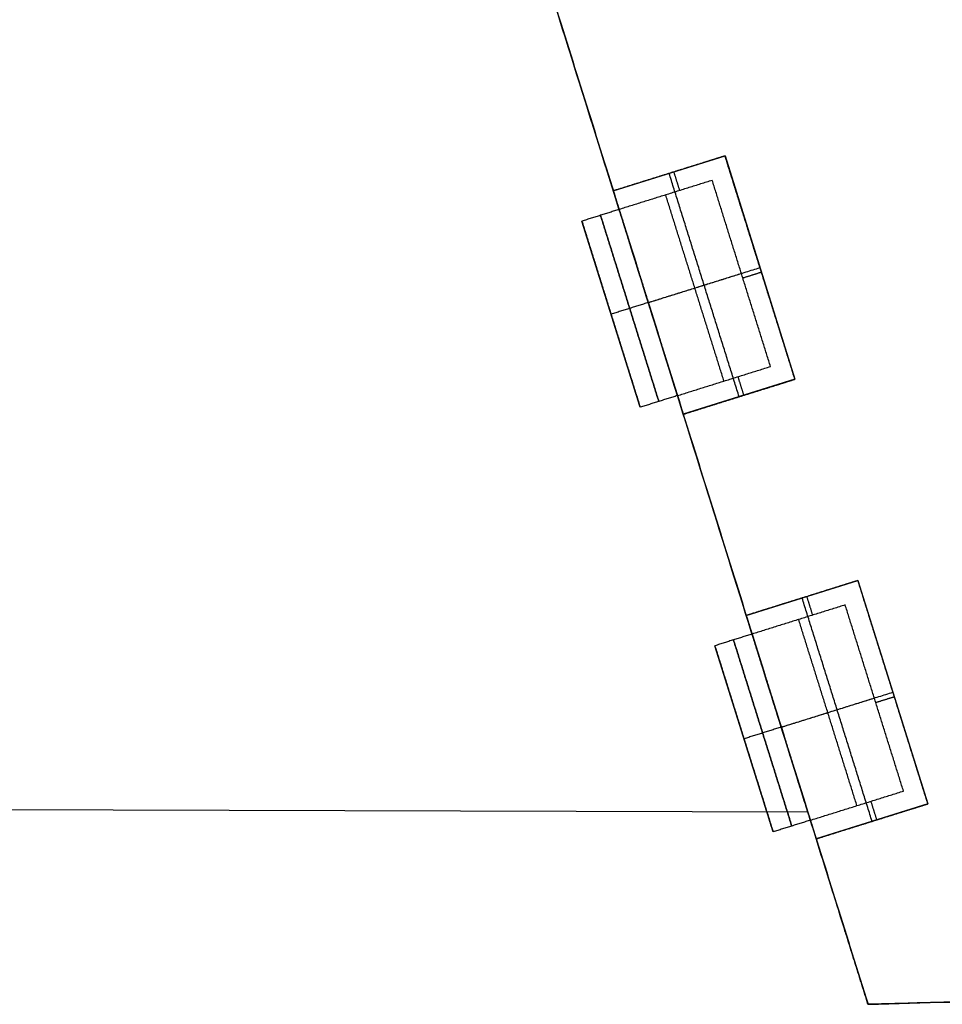
# Model space of a CAD drawing. Units: feet. Extents: x 7623 to 42239, y 25132 to 40904.
# Drawn here: x 9939 to 10506, y 31699 to 32305 of the extents above; entities that cross this region are included whole.
import ezdxf

# ---------------------------------------------------------------- set-up
doc = ezdxf.new("R2010")
doc.units = ezdxf.units.FT
doc.header["$MEASUREMENT"] = 0
doc.layers.add('buildings', color=7, linetype='Continuous', true_color=0x600000)

msp = doc.modelspace()

# ---------------------------------------------------------------- linework, layer by layer
at = {"layer": 'buildings'}
for p, q in [((10307.56, 32188.37, 540), (10199.92, 32532.21, 540)), ((10303.98, 32199.82, 696), (10372.69, 32221.33, 696)), ((10303.98, 32199.82, 564), (10372.69, 32221.33, 564)), ((10303.98, 32199.82, 432), (10372.69, 32221.33, 432)), ((10303.98, 32199.82, 300), (10372.69, 32221.33, 300)), ((10372.69, 32221.33, 696), (10415.71, 32083.91, 696)), ((10372.69, 32221.33, 564), (10415.71, 32083.91, 564)), ((10372.69, 32221.33, 432), (10415.71, 32083.91, 432)), ((10372.69, 32221.33, 300), (10415.71, 32083.91, 300)), ((10303.98, 32199.82, 648), (10303.98, 32199.82, 696)), ((10303.98, 32199.82, 648), (10347, 32062.4, 648)), ((10303.98, 32199.82, 516), (10303.98, 32199.82, 564)), ((10303.98, 32199.82, 516), (10347, 32062.4, 516)), ((10303.98, 32199.82, 384), (10303.98, 32199.82, 432)), ((10303.98, 32199.82, 384), (10347, 32062.4, 384)), ((10303.98, 32199.82, 252), (10303.98, 32199.82, 300)), ((10303.98, 32199.82, 252), (10347, 32062.4, 252)), ((10305.62, 32194.57, 240), (10305.62, 32194.57, 840)), ((10320.51, 32066.68, 720), (10284.66, 32181.2, 720)), ((10320.51, 32066.68, 588), (10284.66, 32181.2, 588)), ((10320.51, 32066.68, 456), (10284.66, 32181.2, 456)), ((10320.51, 32066.68, 324), (10284.66, 32181.2, 324)), ((10302.59, 32123.94, 780), (10302.59, 32123.94, 660)), ((10302.59, 32123.94, 648), (10302.59, 32123.94, 528)), ((10302.59, 32123.94, 516), (10302.59, 32123.94, 396)), ((10302.59, 32123.94, 384), (10302.59, 32123.94, 264)), ((10415.71, 32083.91, 696), (10347, 32062.4, 696)), ((10415.71, 32083.91, 564), (10347, 32062.4, 564)), ((10415.71, 32083.91, 432), (10347, 32062.4, 432)), ((10415.71, 32083.91, 300), (10347, 32062.4, 300)), ((10389.34, 31927.14, 540), (10343.41, 32073.85, 540)), ((10347, 32062.4, 696), (10347, 32062.4, 648)), ((10347, 32062.4, 564), (10347, 32062.4, 516)), ((10347, 32062.4, 432), (10347, 32062.4, 384)), ((10347, 32062.4, 300), (10347, 32062.4, 252)), ((10385.76, 31938.59, 696), (10454.47, 31960.1, 696)), ((10385.76, 31938.59, 564), (10454.47, 31960.1, 564)), ((10385.76, 31938.59, 432), (10454.47, 31960.1, 432)), ((10385.76, 31938.59, 300), (10454.47, 31960.1, 300)), ((10454.47, 31960.1, 696), (10497.49, 31822.67, 696)), ((10454.47, 31960.1, 564), (10497.49, 31822.67, 564)), ((10454.47, 31960.1, 432), (10497.49, 31822.67, 432)), ((10454.47, 31960.1, 300), (10497.49, 31822.67, 300)), ((10385.76, 31938.59, 648), (10385.76, 31938.59, 696)), ((10385.76, 31938.59, 648), (10428.78, 31801.16, 648)), ((10385.76, 31938.59, 516), (10385.76, 31938.59, 564)), ((10385.76, 31938.59, 516), (10428.78, 31801.16, 516)), ((10385.76, 31938.59, 384), (10385.76, 31938.59, 432)), ((10385.76, 31938.59, 384), (10428.78, 31801.16, 384)), ((10385.76, 31938.59, 252), (10385.76, 31938.59, 300)), ((10385.76, 31938.59, 252), (10428.78, 31801.16, 252)), ((10402.29, 31805.45, 720), (10366.44, 31919.96, 720)), ((10402.29, 31805.45, 588), (10366.44, 31919.96, 588)), ((10402.29, 31805.45, 456), (10366.44, 31919.96, 456)), ((10402.29, 31805.45, 324), (10366.44, 31919.96, 324)), ((10384.37, 31862.71, 780), (10384.37, 31862.71, 660)), ((10384.37, 31862.71, 648), (10384.37, 31862.71, 528)), ((10384.37, 31862.71, 516), (10384.37, 31862.71, 396)), ((10384.37, 31862.71, 384), (10384.37, 31862.71, 264)), ((10497.49, 31822.67, 696), (10428.78, 31801.16, 696)), ((10497.49, 31822.67, 564), (10428.78, 31801.16, 564)), ((10497.49, 31822.67, 432), (10428.78, 31801.16, 432)), ((10497.49, 31822.67, 300), (10428.78, 31801.16, 300)), ((10423.62, 31817.65, 840), (9625.08, 31819.82, 840)), ((10460.65, 31699.35, 540), (10425.2, 31812.62, 540)), ((10428.78, 31801.16, 696), (10428.78, 31801.16, 648)), ((10428.78, 31801.16, 564), (10428.78, 31801.16, 516)), ((10428.78, 31801.16, 432), (10428.78, 31801.16, 384)), ((10428.78, 31801.16, 300), (10428.78, 31801.16, 252)), ((10663.95, 31704.9, 528), (10460.65, 31699.35, 528))]:
    msp.add_line(p, q, dxfattribs=at)
for points, knots in [([(10460.65, 31699.35, 840), (10436.31, 31777.11, 840), (10411.97, 31854.87, 840), (10281.28, 32272.33, 840), (10150.59, 32689.79, 840)], [-22, -22, -22, -21, -21, -20, -20, -20]), ([(14894.63, 31820.43, 840), (14843.82, 31819.05, 840), (14793.02, 31817.66, 840), (14202.42, 31801.53, 840), (13611.82, 31785.4, 840), (13021.22, 31769.28, 840), (12430.63, 31753.15, 840), (11840.03, 31737.02, 840), (11249.43, 31720.89, 840), (10855.04, 31710.12, 840), (10460.65, 31699.35, 840)], [-27, -27, -27, -26, -26, -25, -25, -24, -24, -23, -23, -22, -22, -22])]:
    msp.add_open_spline(points, degree=2, knots=knots, dxfattribs=at)
for points in [[(10150.59, 32689.79, 240), (10305.62, 32194.57, 240), (10460.65, 31699.35, 240)], [(10372.69, 32221.33, 672), (10338.33, 32210.57, 672), (10303.98, 32199.82, 672)], [(10372.69, 32221.33, 540), (10338.33, 32210.57, 540), (10303.98, 32199.82, 540)], [(10372.69, 32221.33, 408), (10338.33, 32210.57, 408), (10303.98, 32199.82, 408)], [(10372.69, 32221.33, 276), (10338.33, 32210.57, 276), (10303.98, 32199.82, 276)], [(10361.24, 32217.74, 648), (10332.61, 32208.78, 648), (10303.98, 32199.82, 648)], [(10361.24, 32217.74, 516), (10332.61, 32208.78, 516), (10303.98, 32199.82, 516)], [(10361.24, 32217.74, 384), (10332.61, 32208.78, 384), (10303.98, 32199.82, 384)], [(10361.24, 32217.74, 252), (10332.61, 32208.78, 252), (10303.98, 32199.82, 252)], [(10372.69, 32221.33, 648), (10366.96, 32219.54, 648), (10361.24, 32217.74, 648)], [(10372.69, 32221.33, 516), (10366.96, 32219.54, 516), (10361.24, 32217.74, 516)], [(10372.69, 32221.33, 384), (10366.96, 32219.54, 384), (10361.24, 32217.74, 384)], [(10372.69, 32221.33, 252), (10366.96, 32219.54, 252), (10361.24, 32217.74, 252)], [(10376.27, 32209.88, 648), (10374.48, 32215.6, 648), (10372.69, 32221.33, 648)], [(10372.69, 32221.33, 648), (10372.69, 32221.33, 654), (10372.69, 32221.33, 660)], [(10372.69, 32221.33, 660), (10372.69, 32221.33, 678), (10372.69, 32221.33, 696)], [(10415.71, 32083.91, 672), (10394.2, 32152.62, 672), (10372.69, 32221.33, 672)], [(10376.27, 32209.88, 516), (10374.48, 32215.6, 516), (10372.69, 32221.33, 516)], [(10372.69, 32221.33, 516), (10372.69, 32221.33, 522), (10372.69, 32221.33, 528)], [(10372.69, 32221.33, 528), (10372.69, 32221.33, 546), (10372.69, 32221.33, 564)], [(10415.71, 32083.91, 540), (10394.2, 32152.62, 540), (10372.69, 32221.33, 540)], [(10376.27, 32209.88, 384), (10374.48, 32215.6, 384), (10372.69, 32221.33, 384)], [(10372.69, 32221.33, 384), (10372.69, 32221.33, 390), (10372.69, 32221.33, 396)], [(10372.69, 32221.33, 396), (10372.69, 32221.33, 414), (10372.69, 32221.33, 432)], [(10415.71, 32083.91, 408), (10394.2, 32152.62, 408), (10372.69, 32221.33, 408)], [(10376.27, 32209.88, 252), (10374.48, 32215.6, 252), (10372.69, 32221.33, 252)], [(10372.69, 32221.33, 252), (10372.69, 32221.33, 258), (10372.69, 32221.33, 264)], [(10372.69, 32221.33, 264), (10372.69, 32221.33, 282), (10372.69, 32221.33, 300)], [(10415.71, 32083.91, 276), (10394.2, 32152.62, 276), (10372.69, 32221.33, 276)], [(10338.33, 32210.57, 648), (10338.33, 32210.57, 672), (10338.33, 32210.57, 696)], [(10381.36, 32073.15, 648), (10359.84, 32141.86, 648), (10338.33, 32210.57, 648)], [(10338.33, 32210.57, 516), (10338.33, 32210.57, 540), (10338.33, 32210.57, 564)], [(10381.36, 32073.15, 516), (10359.84, 32141.86, 516), (10338.33, 32210.57, 516)], [(10338.33, 32210.57, 384), (10338.33, 32210.57, 408), (10338.33, 32210.57, 432)], [(10381.36, 32073.15, 384), (10359.84, 32141.86, 384), (10338.33, 32210.57, 384)], [(10338.33, 32210.57, 252), (10338.33, 32210.57, 276), (10338.33, 32210.57, 300)], [(10381.36, 32073.15, 252), (10359.84, 32141.86, 252), (10338.33, 32210.57, 252)], [(10341.15, 32211.45, 696), (10342.94, 32205.73, 696), (10344.73, 32200, 696)], [(10341.15, 32211.45, 564), (10342.94, 32205.73, 564), (10344.73, 32200, 564)], [(10341.15, 32211.45, 432), (10342.94, 32205.73, 432), (10344.73, 32200, 432)], [(10341.15, 32211.45, 300), (10342.94, 32205.73, 300), (10344.73, 32200, 300)], [(10412.13, 32095.36, 648), (10394.2, 32152.62, 648), (10376.27, 32209.88, 648)], [(10412.13, 32095.36, 516), (10394.2, 32152.62, 516), (10376.27, 32209.88, 516)], [(10412.13, 32095.36, 384), (10394.2, 32152.62, 384), (10376.27, 32209.88, 384)], [(10412.13, 32095.36, 252), (10394.2, 32152.62, 252), (10376.27, 32209.88, 252)], [(10364.82, 32206.29, 660), (10336.19, 32197.33, 660), (10307.56, 32188.37, 660)], [(10364.82, 32206.29, 696), (10336.19, 32197.33, 696), (10307.56, 32188.37, 696)], [(10364.82, 32206.29, 678), (10336.19, 32197.33, 678), (10307.56, 32188.37, 678)], [(10364.82, 32206.29, 528), (10336.19, 32197.33, 528), (10307.56, 32188.37, 528)], [(10364.82, 32206.29, 564), (10336.19, 32197.33, 564), (10307.56, 32188.37, 564)], [(10364.82, 32206.29, 546), (10336.19, 32197.33, 546), (10307.56, 32188.37, 546)], [(10364.82, 32206.29, 396), (10336.19, 32197.33, 396), (10307.56, 32188.37, 396)], [(10364.82, 32206.29, 432), (10336.19, 32197.33, 432), (10307.56, 32188.37, 432)], [(10364.82, 32206.29, 414), (10336.19, 32197.33, 414), (10307.56, 32188.37, 414)], [(10364.82, 32206.29, 264), (10336.19, 32197.33, 264), (10307.56, 32188.37, 264)], [(10364.82, 32206.29, 300), (10336.19, 32197.33, 300), (10307.56, 32188.37, 300)], [(10364.82, 32206.29, 282), (10336.19, 32197.33, 282), (10307.56, 32188.37, 282)], [(10400.67, 32091.77, 660), (10382.75, 32149.03, 660), (10364.82, 32206.29, 660)], [(10364.82, 32206.29, 660), (10364.82, 32206.29, 678), (10364.82, 32206.29, 696)], [(10400.67, 32091.77, 696), (10382.75, 32149.03, 696), (10364.82, 32206.29, 696)], [(10400.67, 32091.77, 678), (10382.75, 32149.03, 678), (10364.82, 32206.29, 678)], [(10400.67, 32091.77, 528), (10382.75, 32149.03, 528), (10364.82, 32206.29, 528)], [(10364.82, 32206.29, 528), (10364.82, 32206.29, 546), (10364.82, 32206.29, 564)], [(10400.67, 32091.77, 564), (10382.75, 32149.03, 564), (10364.82, 32206.29, 564)], [(10400.67, 32091.77, 546), (10382.75, 32149.03, 546), (10364.82, 32206.29, 546)], [(10400.67, 32091.77, 396), (10382.75, 32149.03, 396), (10364.82, 32206.29, 396)], [(10364.82, 32206.29, 396), (10364.82, 32206.29, 414), (10364.82, 32206.29, 432)], [(10400.67, 32091.77, 432), (10382.75, 32149.03, 432), (10364.82, 32206.29, 432)], [(10400.67, 32091.77, 414), (10382.75, 32149.03, 414), (10364.82, 32206.29, 414)], [(10400.67, 32091.77, 264), (10382.75, 32149.03, 264), (10364.82, 32206.29, 264)], [(10364.82, 32206.29, 264), (10364.82, 32206.29, 282), (10364.82, 32206.29, 300)], [(10400.67, 32091.77, 300), (10382.75, 32149.03, 300), (10364.82, 32206.29, 300)], [(10400.67, 32091.77, 282), (10382.75, 32149.03, 282), (10364.82, 32206.29, 282)], [(10303.98, 32199.82, 696), (10305.77, 32194.09, 696), (10307.56, 32188.37, 696)], [(10303.98, 32199.82, 672), (10305.77, 32194.09, 672), (10307.56, 32188.37, 672)], [(10303.98, 32199.82, 564), (10305.77, 32194.09, 564), (10307.56, 32188.37, 564)], [(10303.98, 32199.82, 540), (10305.77, 32194.09, 540), (10307.56, 32188.37, 540)], [(10303.98, 32199.82, 432), (10305.77, 32194.09, 432), (10307.56, 32188.37, 432)], [(10303.98, 32199.82, 408), (10305.77, 32194.09, 408), (10307.56, 32188.37, 408)], [(10303.98, 32199.82, 300), (10305.77, 32194.09, 300), (10307.56, 32188.37, 300)], [(10303.98, 32199.82, 276), (10305.77, 32194.09, 276), (10307.56, 32188.37, 276)], [(10336.19, 32197.33, 660), (10336.19, 32197.33, 678), (10336.19, 32197.33, 696)], [(10372.04, 32082.81, 660), (10354.12, 32140.07, 660), (10336.19, 32197.33, 660)], [(10336.19, 32197.33, 528), (10336.19, 32197.33, 546), (10336.19, 32197.33, 564)], [(10372.04, 32082.81, 528), (10354.12, 32140.07, 528), (10336.19, 32197.33, 528)], [(10336.19, 32197.33, 396), (10336.19, 32197.33, 414), (10336.19, 32197.33, 432)], [(10372.04, 32082.81, 396), (10354.12, 32140.07, 396), (10336.19, 32197.33, 396)], [(10336.19, 32197.33, 264), (10336.19, 32197.33, 282), (10336.19, 32197.33, 300)], [(10372.04, 32082.81, 264), (10354.12, 32140.07, 264), (10336.19, 32197.33, 264)], [(10307.56, 32188.37, 780), (10296.11, 32184.78, 780), (10284.66, 32181.2, 780)], [(10307.56, 32188.37, 660), (10296.11, 32184.78, 660), (10284.66, 32181.2, 660)], [(10307.56, 32188.37, 648), (10296.11, 32184.78, 648), (10284.66, 32181.2, 648)], [(10307.56, 32188.37, 528), (10296.11, 32184.78, 528), (10284.66, 32181.2, 528)], [(10307.56, 32188.37, 516), (10296.11, 32184.78, 516), (10284.66, 32181.2, 516)], [(10307.56, 32188.37, 396), (10296.11, 32184.78, 396), (10284.66, 32181.2, 396)], [(10307.56, 32188.37, 384), (10296.11, 32184.78, 384), (10284.66, 32181.2, 384)], [(10307.56, 32188.37, 264), (10296.11, 32184.78, 264), (10284.66, 32181.2, 264)], [(10307.56, 32188.37, 720), (10296.11, 32184.78, 720), (10284.66, 32181.2, 720)], [(10307.56, 32188.37, 588), (10296.11, 32184.78, 588), (10284.66, 32181.2, 588)], [(10307.56, 32188.37, 456), (10296.11, 32184.78, 456), (10284.66, 32181.2, 456)], [(10307.56, 32188.37, 324), (10296.11, 32184.78, 324), (10284.66, 32181.2, 324)], [(10343.41, 32073.85, 780), (10325.49, 32131.11, 780), (10307.56, 32188.37, 780)], [(10307.56, 32188.37, 780), (10307.56, 32188.37, 720), (10307.56, 32188.37, 660)], [(10307.56, 32188.37, 660), (10325.49, 32131.11, 660), (10343.41, 32073.85, 660)], [(10343.41, 32073.85, 648), (10325.49, 32131.11, 648), (10307.56, 32188.37, 648)], [(10307.56, 32188.37, 648), (10307.56, 32188.37, 588), (10307.56, 32188.37, 528)], [(10307.56, 32188.37, 528), (10325.49, 32131.11, 528), (10343.41, 32073.85, 528)], [(10343.41, 32073.85, 516), (10325.49, 32131.11, 516), (10307.56, 32188.37, 516)], [(10307.56, 32188.37, 516), (10307.56, 32188.37, 456), (10307.56, 32188.37, 396)], [(10307.56, 32188.37, 396), (10325.49, 32131.11, 396), (10343.41, 32073.85, 396)], [(10343.41, 32073.85, 384), (10325.49, 32131.11, 384), (10307.56, 32188.37, 384)], [(10307.56, 32188.37, 384), (10307.56, 32188.37, 324), (10307.56, 32188.37, 264)], [(10307.56, 32188.37, 264), (10325.49, 32131.11, 264), (10343.41, 32073.85, 264)], [(10307.56, 32188.37, 660), (10307.56, 32188.37, 678), (10307.56, 32188.37, 696)], [(10307.56, 32188.37, 660), (10325.49, 32131.11, 660), (10343.41, 32073.85, 660)], [(10307.56, 32188.37, 528), (10307.56, 32188.37, 546), (10307.56, 32188.37, 564)], [(10307.56, 32188.37, 528), (10325.49, 32131.11, 528), (10343.41, 32073.85, 528)], [(10307.56, 32188.37, 396), (10307.56, 32188.37, 414), (10307.56, 32188.37, 432)], [(10307.56, 32188.37, 396), (10325.49, 32131.11, 396), (10343.41, 32073.85, 396)], [(10307.56, 32188.37, 264), (10307.56, 32188.37, 282), (10307.56, 32188.37, 300)], [(10307.56, 32188.37, 264), (10325.49, 32131.11, 264), (10343.41, 32073.85, 264)], [(10320.51, 32066.68, 780), (10302.59, 32123.94, 780), (10284.66, 32181.2, 780)], [(10284.66, 32181.2, 780), (10284.66, 32181.2, 720), (10284.66, 32181.2, 660)], [(10284.66, 32181.2, 660), (10302.59, 32123.94, 660), (10320.51, 32066.68, 660)], [(10320.51, 32066.68, 648), (10302.59, 32123.94, 648), (10284.66, 32181.2, 648)], [(10284.66, 32181.2, 648), (10284.66, 32181.2, 588), (10284.66, 32181.2, 528)], [(10284.66, 32181.2, 528), (10302.59, 32123.94, 528), (10320.51, 32066.68, 528)], [(10320.51, 32066.68, 516), (10302.59, 32123.94, 516), (10284.66, 32181.2, 516)], [(10284.66, 32181.2, 516), (10284.66, 32181.2, 456), (10284.66, 32181.2, 396)], [(10284.66, 32181.2, 396), (10302.59, 32123.94, 396), (10320.51, 32066.68, 396)], [(10320.51, 32066.68, 384), (10302.59, 32123.94, 384), (10284.66, 32181.2, 384)], [(10284.66, 32181.2, 384), (10284.66, 32181.2, 324), (10284.66, 32181.2, 264)], [(10284.66, 32181.2, 264), (10302.59, 32123.94, 264), (10320.51, 32066.68, 264)], [(10331.96, 32070.26, 780), (10314.04, 32127.52, 780), (10296.11, 32184.78, 780)], [(10296.11, 32184.78, 780), (10296.11, 32184.78, 720), (10296.11, 32184.78, 660)], [(10296.11, 32184.78, 660), (10314.04, 32127.52, 660), (10331.96, 32070.26, 660)], [(10331.96, 32070.26, 648), (10314.04, 32127.52, 648), (10296.11, 32184.78, 648)], [(10296.11, 32184.78, 648), (10296.11, 32184.78, 588), (10296.11, 32184.78, 528)], [(10296.11, 32184.78, 528), (10314.04, 32127.52, 528), (10331.96, 32070.26, 528)], [(10331.96, 32070.26, 516), (10314.04, 32127.52, 516), (10296.11, 32184.78, 516)], [(10296.11, 32184.78, 516), (10296.11, 32184.78, 456), (10296.11, 32184.78, 396)], [(10296.11, 32184.78, 396), (10314.04, 32127.52, 396), (10331.96, 32070.26, 396)], [(10331.96, 32070.26, 384), (10314.04, 32127.52, 384), (10296.11, 32184.78, 384)], [(10296.11, 32184.78, 384), (10296.11, 32184.78, 324), (10296.11, 32184.78, 264)], [(10296.11, 32184.78, 264), (10314.04, 32127.52, 264), (10331.96, 32070.26, 264)], [(10325.49, 32131.11, 648), (10359.84, 32141.86, 648), (10394.2, 32152.62, 648)], [(10325.49, 32131.11, 516), (10359.84, 32141.86, 516), (10394.2, 32152.62, 516)], [(10325.49, 32131.11, 384), (10359.84, 32141.86, 384), (10394.2, 32152.62, 384)], [(10325.49, 32131.11, 252), (10359.84, 32141.86, 252), (10394.2, 32152.62, 252)], [(10325.49, 32131.11, 660), (10354.12, 32140.07, 660), (10382.75, 32149.03, 660)], [(10325.49, 32131.11, 528), (10354.12, 32140.07, 528), (10382.75, 32149.03, 528)], [(10325.49, 32131.11, 396), (10354.12, 32140.07, 396), (10382.75, 32149.03, 396)], [(10325.49, 32131.11, 264), (10354.12, 32140.07, 264), (10382.75, 32149.03, 264)], [(10382.75, 32149.03, 660), (10382.75, 32149.03, 678), (10382.75, 32149.03, 696)], [(10382.75, 32149.03, 528), (10382.75, 32149.03, 546), (10382.75, 32149.03, 564)], [(10382.75, 32149.03, 396), (10382.75, 32149.03, 414), (10382.75, 32149.03, 432)], [(10382.75, 32149.03, 264), (10382.75, 32149.03, 282), (10382.75, 32149.03, 300)], [(10383.61, 32146.28, 696), (10389.34, 32148.07, 696), (10395.06, 32149.86, 696)], [(10383.61, 32146.28, 564), (10389.34, 32148.07, 564), (10395.06, 32149.86, 564)], [(10383.61, 32146.28, 432), (10389.34, 32148.07, 432), (10395.06, 32149.86, 432)], [(10383.61, 32146.28, 300), (10389.34, 32148.07, 300), (10395.06, 32149.86, 300)], [(10394.2, 32152.62, 648), (10394.2, 32152.62, 672), (10394.2, 32152.62, 696)], [(10394.2, 32152.62, 516), (10394.2, 32152.62, 540), (10394.2, 32152.62, 564)], [(10394.2, 32152.62, 384), (10394.2, 32152.62, 408), (10394.2, 32152.62, 432)], [(10394.2, 32152.62, 252), (10394.2, 32152.62, 276), (10394.2, 32152.62, 300)], [(10325.49, 32131.11, 780), (10314.04, 32127.52, 780), (10302.59, 32123.94, 780)], [(10325.49, 32131.11, 660), (10314.04, 32127.52, 660), (10302.59, 32123.94, 660)], [(10325.49, 32131.11, 648), (10314.04, 32127.52, 648), (10302.59, 32123.94, 648)], [(10325.49, 32131.11, 528), (10314.04, 32127.52, 528), (10302.59, 32123.94, 528)], [(10325.49, 32131.11, 516), (10314.04, 32127.52, 516), (10302.59, 32123.94, 516)], [(10325.49, 32131.11, 396), (10314.04, 32127.52, 396), (10302.59, 32123.94, 396)], [(10325.49, 32131.11, 384), (10314.04, 32127.52, 384), (10302.59, 32123.94, 384)], [(10325.49, 32131.11, 264), (10314.04, 32127.52, 264), (10302.59, 32123.94, 264)], [(10325.49, 32131.11, 660), (10325.49, 32131.11, 654), (10325.49, 32131.11, 648)], [(10325.49, 32131.11, 528), (10325.49, 32131.11, 522), (10325.49, 32131.11, 516)], [(10325.49, 32131.11, 396), (10325.49, 32131.11, 390), (10325.49, 32131.11, 384)], [(10325.49, 32131.11, 264), (10325.49, 32131.11, 258), (10325.49, 32131.11, 252)], [(10415.71, 32083.91, 648), (10413.92, 32089.63, 648), (10412.13, 32095.36, 648)], [(10415.71, 32083.91, 516), (10413.92, 32089.63, 516), (10412.13, 32095.36, 516)], [(10415.71, 32083.91, 384), (10413.92, 32089.63, 384), (10412.13, 32095.36, 384)], [(10415.71, 32083.91, 252), (10413.92, 32089.63, 252), (10412.13, 32095.36, 252)], [(10343.41, 32073.85, 660), (10372.04, 32082.81, 660), (10400.67, 32091.77, 660)], [(10343.41, 32073.85, 696), (10372.04, 32082.81, 696), (10400.67, 32091.77, 696)], [(10343.41, 32073.85, 678), (10372.04, 32082.81, 678), (10400.67, 32091.77, 678)], [(10343.41, 32073.85, 528), (10372.04, 32082.81, 528), (10400.67, 32091.77, 528)], [(10343.41, 32073.85, 564), (10372.04, 32082.81, 564), (10400.67, 32091.77, 564)], [(10343.41, 32073.85, 546), (10372.04, 32082.81, 546), (10400.67, 32091.77, 546)], [(10343.41, 32073.85, 396), (10372.04, 32082.81, 396), (10400.67, 32091.77, 396)], [(10343.41, 32073.85, 432), (10372.04, 32082.81, 432), (10400.67, 32091.77, 432)], [(10343.41, 32073.85, 414), (10372.04, 32082.81, 414), (10400.67, 32091.77, 414)], [(10343.41, 32073.85, 264), (10372.04, 32082.81, 264), (10400.67, 32091.77, 264)], [(10343.41, 32073.85, 300), (10372.04, 32082.81, 300), (10400.67, 32091.77, 300)], [(10343.41, 32073.85, 282), (10372.04, 32082.81, 282), (10400.67, 32091.77, 282)], [(10400.67, 32091.77, 660), (10400.67, 32091.77, 678), (10400.67, 32091.77, 696)], [(10400.67, 32091.77, 528), (10400.67, 32091.77, 546), (10400.67, 32091.77, 564)], [(10400.67, 32091.77, 396), (10400.67, 32091.77, 414), (10400.67, 32091.77, 432)], [(10400.67, 32091.77, 264), (10400.67, 32091.77, 282), (10400.67, 32091.77, 300)], [(10347, 32062.4, 672), (10381.36, 32073.15, 672), (10415.71, 32083.91, 672)], [(10347, 32062.4, 540), (10381.36, 32073.15, 540), (10415.71, 32083.91, 540)], [(10347, 32062.4, 408), (10381.36, 32073.15, 408), (10415.71, 32083.91, 408)], [(10347, 32062.4, 276), (10381.36, 32073.15, 276), (10415.71, 32083.91, 276)], [(10372.04, 32082.81, 660), (10372.04, 32082.81, 678), (10372.04, 32082.81, 696)], [(10372.04, 32082.81, 528), (10372.04, 32082.81, 546), (10372.04, 32082.81, 564)], [(10372.04, 32082.81, 396), (10372.04, 32082.81, 414), (10372.04, 32082.81, 432)], [(10372.04, 32082.81, 264), (10372.04, 32082.81, 282), (10372.04, 32082.81, 300)], [(10380.58, 32085.48, 696), (10382.38, 32079.76, 696), (10384.17, 32074.03, 696)], [(10380.58, 32085.48, 564), (10382.38, 32079.76, 564), (10384.17, 32074.03, 564)], [(10380.58, 32085.48, 432), (10382.38, 32079.76, 432), (10384.17, 32074.03, 432)], [(10380.58, 32085.48, 300), (10382.38, 32079.76, 300), (10384.17, 32074.03, 300)], [(10404.26, 32080.32, 648), (10409.99, 32082.11, 648), (10415.71, 32083.91, 648)], [(10404.26, 32080.32, 516), (10409.99, 32082.11, 516), (10415.71, 32083.91, 516)], [(10404.26, 32080.32, 384), (10409.99, 32082.11, 384), (10415.71, 32083.91, 384)], [(10404.26, 32080.32, 252), (10409.99, 32082.11, 252), (10415.71, 32083.91, 252)], [(10415.71, 32083.91, 648), (10415.71, 32083.91, 654), (10415.71, 32083.91, 660)], [(10415.71, 32083.91, 660), (10415.71, 32083.91, 678), (10415.71, 32083.91, 696)], [(10415.71, 32083.91, 516), (10415.71, 32083.91, 522), (10415.71, 32083.91, 528)], [(10415.71, 32083.91, 528), (10415.71, 32083.91, 546), (10415.71, 32083.91, 564)], [(10415.71, 32083.91, 384), (10415.71, 32083.91, 390), (10415.71, 32083.91, 396)], [(10415.71, 32083.91, 396), (10415.71, 32083.91, 414), (10415.71, 32083.91, 432)], [(10415.71, 32083.91, 252), (10415.71, 32083.91, 258), (10415.71, 32083.91, 264)], [(10415.71, 32083.91, 264), (10415.71, 32083.91, 282), (10415.71, 32083.91, 300)], [(10347, 32062.4, 648), (10375.63, 32071.36, 648), (10404.26, 32080.32, 648)], [(10347, 32062.4, 516), (10375.63, 32071.36, 516), (10404.26, 32080.32, 516)], [(10347, 32062.4, 384), (10375.63, 32071.36, 384), (10404.26, 32080.32, 384)], [(10347, 32062.4, 252), (10375.63, 32071.36, 252), (10404.26, 32080.32, 252)], [(10343.41, 32073.85, 780), (10331.96, 32070.26, 780), (10320.51, 32066.68, 780)], [(10343.41, 32073.85, 660), (10331.96, 32070.26, 660), (10320.51, 32066.68, 660)], [(10343.41, 32073.85, 648), (10331.96, 32070.26, 648), (10320.51, 32066.68, 648)], [(10343.41, 32073.85, 528), (10331.96, 32070.26, 528), (10320.51, 32066.68, 528)], [(10343.41, 32073.85, 516), (10331.96, 32070.26, 516), (10320.51, 32066.68, 516)], [(10343.41, 32073.85, 396), (10331.96, 32070.26, 396), (10320.51, 32066.68, 396)], [(10343.41, 32073.85, 384), (10331.96, 32070.26, 384), (10320.51, 32066.68, 384)], [(10343.41, 32073.85, 264), (10331.96, 32070.26, 264), (10320.51, 32066.68, 264)], [(10343.41, 32073.85, 720), (10331.96, 32070.26, 720), (10320.51, 32066.68, 720)], [(10343.41, 32073.85, 588), (10331.96, 32070.26, 588), (10320.51, 32066.68, 588)], [(10343.41, 32073.85, 456), (10331.96, 32070.26, 456), (10320.51, 32066.68, 456)], [(10343.41, 32073.85, 324), (10331.96, 32070.26, 324), (10320.51, 32066.68, 324)], [(10331.96, 32070.26, 660), (10331.96, 32070.26, 720), (10331.96, 32070.26, 780)], [(10331.96, 32070.26, 528), (10331.96, 32070.26, 588), (10331.96, 32070.26, 648)], [(10331.96, 32070.26, 396), (10331.96, 32070.26, 456), (10331.96, 32070.26, 516)], [(10331.96, 32070.26, 264), (10331.96, 32070.26, 324), (10331.96, 32070.26, 384)], [(10343.41, 32073.85, 660), (10343.41, 32073.85, 720), (10343.41, 32073.85, 780)], [(10343.41, 32073.85, 528), (10343.41, 32073.85, 588), (10343.41, 32073.85, 648)], [(10343.41, 32073.85, 396), (10343.41, 32073.85, 456), (10343.41, 32073.85, 516)], [(10343.41, 32073.85, 264), (10343.41, 32073.85, 324), (10343.41, 32073.85, 384)], [(10343.41, 32073.85, 660), (10343.41, 32073.85, 678), (10343.41, 32073.85, 696)], [(10343.41, 32073.85, 696), (10345.21, 32068.12, 696), (10347, 32062.4, 696)], [(10343.41, 32073.85, 672), (10345.21, 32068.12, 672), (10347, 32062.4, 672)], [(10343.41, 32073.85, 528), (10343.41, 32073.85, 546), (10343.41, 32073.85, 564)], [(10343.41, 32073.85, 564), (10345.21, 32068.12, 564), (10347, 32062.4, 564)], [(10343.41, 32073.85, 540), (10345.21, 32068.12, 540), (10347, 32062.4, 540)], [(10343.41, 32073.85, 396), (10343.41, 32073.85, 414), (10343.41, 32073.85, 432)], [(10343.41, 32073.85, 432), (10345.21, 32068.12, 432), (10347, 32062.4, 432)], [(10343.41, 32073.85, 408), (10345.21, 32068.12, 408), (10347, 32062.4, 408)], [(10343.41, 32073.85, 264), (10343.41, 32073.85, 282), (10343.41, 32073.85, 300)], [(10343.41, 32073.85, 300), (10345.21, 32068.12, 300), (10347, 32062.4, 300)], [(10343.41, 32073.85, 276), (10345.21, 32068.12, 276), (10347, 32062.4, 276)], [(10381.36, 32073.15, 648), (10381.36, 32073.15, 672), (10381.36, 32073.15, 696)], [(10381.36, 32073.15, 516), (10381.36, 32073.15, 540), (10381.36, 32073.15, 564)], [(10381.36, 32073.15, 384), (10381.36, 32073.15, 408), (10381.36, 32073.15, 432)], [(10381.36, 32073.15, 252), (10381.36, 32073.15, 276), (10381.36, 32073.15, 300)], [(10320.51, 32066.68, 660), (10320.51, 32066.68, 720), (10320.51, 32066.68, 780)], [(10320.51, 32066.68, 528), (10320.51, 32066.68, 588), (10320.51, 32066.68, 648)], [(10320.51, 32066.68, 396), (10320.51, 32066.68, 456), (10320.51, 32066.68, 516)], [(10320.51, 32066.68, 264), (10320.51, 32066.68, 324), (10320.51, 32066.68, 384)], [(10454.47, 31960.1, 672), (10420.12, 31949.34, 672), (10385.76, 31938.59, 672)], [(10454.47, 31960.1, 540), (10420.12, 31949.34, 540), (10385.76, 31938.59, 540)], [(10454.47, 31960.1, 408), (10420.12, 31949.34, 408), (10385.76, 31938.59, 408)], [(10454.47, 31960.1, 276), (10420.12, 31949.34, 276), (10385.76, 31938.59, 276)], [(10443.02, 31956.51, 648), (10414.39, 31947.55, 648), (10385.76, 31938.59, 648)], [(10443.02, 31956.51, 516), (10414.39, 31947.55, 516), (10385.76, 31938.59, 516)], [(10443.02, 31956.51, 384), (10414.39, 31947.55, 384), (10385.76, 31938.59, 384)], [(10443.02, 31956.51, 252), (10414.39, 31947.55, 252), (10385.76, 31938.59, 252)], [(10454.47, 31960.1, 648), (10448.75, 31958.31, 648), (10443.02, 31956.51, 648)], [(10454.47, 31960.1, 516), (10448.75, 31958.31, 516), (10443.02, 31956.51, 516)], [(10454.47, 31960.1, 384), (10448.75, 31958.31, 384), (10443.02, 31956.51, 384)], [(10454.47, 31960.1, 252), (10448.75, 31958.31, 252), (10443.02, 31956.51, 252)], [(10458.06, 31948.65, 648), (10456.26, 31954.37, 648), (10454.47, 31960.1, 648)], [(10454.47, 31960.1, 648), (10454.47, 31960.1, 654), (10454.47, 31960.1, 660)], [(10454.47, 31960.1, 660), (10454.47, 31960.1, 678), (10454.47, 31960.1, 696)], [(10497.49, 31822.67, 672), (10475.98, 31891.39, 672), (10454.47, 31960.1, 672)], [(10458.06, 31948.65, 516), (10456.26, 31954.37, 516), (10454.47, 31960.1, 516)], [(10454.47, 31960.1, 516), (10454.47, 31960.1, 522), (10454.47, 31960.1, 528)], [(10454.47, 31960.1, 528), (10454.47, 31960.1, 546), (10454.47, 31960.1, 564)], [(10497.49, 31822.67, 540), (10475.98, 31891.39, 540), (10454.47, 31960.1, 540)], [(10458.06, 31948.65, 384), (10456.26, 31954.37, 384), (10454.47, 31960.1, 384)], [(10454.47, 31960.1, 384), (10454.47, 31960.1, 390), (10454.47, 31960.1, 396)], [(10454.47, 31960.1, 396), (10454.47, 31960.1, 414), (10454.47, 31960.1, 432)], [(10497.49, 31822.67, 408), (10475.98, 31891.39, 408), (10454.47, 31960.1, 408)], [(10458.06, 31948.65, 252), (10456.26, 31954.37, 252), (10454.47, 31960.1, 252)], [(10454.47, 31960.1, 252), (10454.47, 31960.1, 258), (10454.47, 31960.1, 264)], [(10454.47, 31960.1, 264), (10454.47, 31960.1, 282), (10454.47, 31960.1, 300)], [(10497.49, 31822.67, 276), (10475.98, 31891.39, 276), (10454.47, 31960.1, 276)], [(10420.12, 31949.34, 648), (10420.12, 31949.34, 672), (10420.12, 31949.34, 696)], [(10463.14, 31811.92, 648), (10441.63, 31880.63, 648), (10420.12, 31949.34, 648)], [(10420.12, 31949.34, 516), (10420.12, 31949.34, 540), (10420.12, 31949.34, 564)], [(10463.14, 31811.92, 516), (10441.63, 31880.63, 516), (10420.12, 31949.34, 516)], [(10420.12, 31949.34, 384), (10420.12, 31949.34, 408), (10420.12, 31949.34, 432)], [(10463.14, 31811.92, 384), (10441.63, 31880.63, 384), (10420.12, 31949.34, 384)], [(10420.12, 31949.34, 252), (10420.12, 31949.34, 276), (10420.12, 31949.34, 300)], [(10463.14, 31811.92, 252), (10441.63, 31880.63, 252), (10420.12, 31949.34, 252)], [(10422.93, 31950.22, 696), (10424.72, 31944.5, 696), (10426.51, 31938.77, 696)], [(10422.93, 31950.22, 564), (10424.72, 31944.5, 564), (10426.51, 31938.77, 564)], [(10422.93, 31950.22, 432), (10424.72, 31944.5, 432), (10426.51, 31938.77, 432)], [(10422.93, 31950.22, 300), (10424.72, 31944.5, 300), (10426.51, 31938.77, 300)], [(10446.6, 31945.06, 660), (10417.97, 31936.1, 660), (10389.34, 31927.14, 660)], [(10446.6, 31945.06, 696), (10417.97, 31936.1, 696), (10389.34, 31927.14, 696)], [(10446.6, 31945.06, 678), (10417.97, 31936.1, 678), (10389.34, 31927.14, 678)], [(10446.6, 31945.06, 528), (10417.97, 31936.1, 528), (10389.34, 31927.14, 528)], [(10446.6, 31945.06, 564), (10417.97, 31936.1, 564), (10389.34, 31927.14, 564)], [(10446.6, 31945.06, 546), (10417.97, 31936.1, 546), (10389.34, 31927.14, 546)], [(10446.6, 31945.06, 396), (10417.97, 31936.1, 396), (10389.34, 31927.14, 396)], [(10446.6, 31945.06, 432), (10417.97, 31936.1, 432), (10389.34, 31927.14, 432)], [(10446.6, 31945.06, 414), (10417.97, 31936.1, 414), (10389.34, 31927.14, 414)], [(10446.6, 31945.06, 264), (10417.97, 31936.1, 264), (10389.34, 31927.14, 264)], [(10446.6, 31945.06, 300), (10417.97, 31936.1, 300), (10389.34, 31927.14, 300)], [(10446.6, 31945.06, 282), (10417.97, 31936.1, 282), (10389.34, 31927.14, 282)], [(10482.46, 31830.54, 660), (10464.53, 31887.8, 660), (10446.6, 31945.06, 660)], [(10446.6, 31945.06, 660), (10446.6, 31945.06, 678), (10446.6, 31945.06, 696)], [(10482.46, 31830.54, 696), (10464.53, 31887.8, 696), (10446.6, 31945.06, 696)], [(10482.46, 31830.54, 678), (10464.53, 31887.8, 678), (10446.6, 31945.06, 678)], [(10482.46, 31830.54, 528), (10464.53, 31887.8, 528), (10446.6, 31945.06, 528)], [(10446.6, 31945.06, 528), (10446.6, 31945.06, 546), (10446.6, 31945.06, 564)], [(10482.46, 31830.54, 564), (10464.53, 31887.8, 564), (10446.6, 31945.06, 564)], [(10482.46, 31830.54, 546), (10464.53, 31887.8, 546), (10446.6, 31945.06, 546)], [(10482.46, 31830.54, 396), (10464.53, 31887.8, 396), (10446.6, 31945.06, 396)], [(10446.6, 31945.06, 396), (10446.6, 31945.06, 414), (10446.6, 31945.06, 432)], [(10482.46, 31830.54, 432), (10464.53, 31887.8, 432), (10446.6, 31945.06, 432)], [(10482.46, 31830.54, 414), (10464.53, 31887.8, 414), (10446.6, 31945.06, 414)], [(10482.46, 31830.54, 264), (10464.53, 31887.8, 264), (10446.6, 31945.06, 264)], [(10446.6, 31945.06, 264), (10446.6, 31945.06, 282), (10446.6, 31945.06, 300)], [(10482.46, 31830.54, 300), (10464.53, 31887.8, 300), (10446.6, 31945.06, 300)], [(10482.46, 31830.54, 282), (10464.53, 31887.8, 282), (10446.6, 31945.06, 282)], [(10493.91, 31834.13, 648), (10475.98, 31891.39, 648), (10458.06, 31948.65, 648)], [(10493.91, 31834.13, 516), (10475.98, 31891.39, 516), (10458.06, 31948.65, 516)], [(10493.91, 31834.13, 384), (10475.98, 31891.39, 384), (10458.06, 31948.65, 384)], [(10493.91, 31834.13, 252), (10475.98, 31891.39, 252), (10458.06, 31948.65, 252)], [(10385.76, 31938.59, 696), (10387.55, 31932.86, 696), (10389.34, 31927.14, 696)], [(10385.76, 31938.59, 672), (10387.55, 31932.86, 672), (10389.34, 31927.14, 672)], [(10385.76, 31938.59, 564), (10387.55, 31932.86, 564), (10389.34, 31927.14, 564)], [(10385.76, 31938.59, 540), (10387.55, 31932.86, 540), (10389.34, 31927.14, 540)], [(10385.76, 31938.59, 432), (10387.55, 31932.86, 432), (10389.34, 31927.14, 432)], [(10385.76, 31938.59, 408), (10387.55, 31932.86, 408), (10389.34, 31927.14, 408)], [(10385.76, 31938.59, 300), (10387.55, 31932.86, 300), (10389.34, 31927.14, 300)], [(10385.76, 31938.59, 276), (10387.55, 31932.86, 276), (10389.34, 31927.14, 276)], [(10417.97, 31936.1, 660), (10417.97, 31936.1, 678), (10417.97, 31936.1, 696)], [(10453.83, 31821.58, 660), (10435.9, 31878.84, 660), (10417.97, 31936.1, 660)], [(10417.97, 31936.1, 528), (10417.97, 31936.1, 546), (10417.97, 31936.1, 564)], [(10453.83, 31821.58, 528), (10435.9, 31878.84, 528), (10417.97, 31936.1, 528)], [(10417.97, 31936.1, 396), (10417.97, 31936.1, 414), (10417.97, 31936.1, 432)], [(10453.83, 31821.58, 396), (10435.9, 31878.84, 396), (10417.97, 31936.1, 396)], [(10417.97, 31936.1, 264), (10417.97, 31936.1, 282), (10417.97, 31936.1, 300)], [(10453.83, 31821.58, 264), (10435.9, 31878.84, 264), (10417.97, 31936.1, 264)], [(10389.34, 31927.14, 780), (10377.89, 31923.55, 780), (10366.44, 31919.96, 780)], [(10389.34, 31927.14, 660), (10377.89, 31923.55, 660), (10366.44, 31919.96, 660)], [(10389.34, 31927.14, 648), (10377.89, 31923.55, 648), (10366.44, 31919.96, 648)], [(10389.34, 31927.14, 528), (10377.89, 31923.55, 528), (10366.44, 31919.96, 528)], [(10389.34, 31927.14, 516), (10377.89, 31923.55, 516), (10366.44, 31919.96, 516)], [(10389.34, 31927.14, 396), (10377.89, 31923.55, 396), (10366.44, 31919.96, 396)], [(10389.34, 31927.14, 384), (10377.89, 31923.55, 384), (10366.44, 31919.96, 384)], [(10389.34, 31927.14, 264), (10377.89, 31923.55, 264), (10366.44, 31919.96, 264)], [(10389.34, 31927.14, 720), (10377.89, 31923.55, 720), (10366.44, 31919.96, 720)], [(10389.34, 31927.14, 588), (10377.89, 31923.55, 588), (10366.44, 31919.96, 588)], [(10389.34, 31927.14, 456), (10377.89, 31923.55, 456), (10366.44, 31919.96, 456)], [(10389.34, 31927.14, 324), (10377.89, 31923.55, 324), (10366.44, 31919.96, 324)], [(10425.2, 31812.62, 780), (10407.27, 31869.88, 780), (10389.34, 31927.14, 780)], [(10389.34, 31927.14, 780), (10389.34, 31927.14, 720), (10389.34, 31927.14, 660)], [(10389.34, 31927.14, 660), (10407.27, 31869.88, 660), (10425.2, 31812.62, 660)], [(10425.2, 31812.62, 648), (10407.27, 31869.88, 648), (10389.34, 31927.14, 648)], [(10389.34, 31927.14, 648), (10389.34, 31927.14, 588), (10389.34, 31927.14, 528)], [(10389.34, 31927.14, 528), (10407.27, 31869.88, 528), (10425.2, 31812.62, 528)], [(10425.2, 31812.62, 516), (10407.27, 31869.88, 516), (10389.34, 31927.14, 516)], [(10389.34, 31927.14, 516), (10389.34, 31927.14, 456), (10389.34, 31927.14, 396)], [(10389.34, 31927.14, 396), (10407.27, 31869.88, 396), (10425.2, 31812.62, 396)], [(10425.2, 31812.62, 384), (10407.27, 31869.88, 384), (10389.34, 31927.14, 384)], [(10389.34, 31927.14, 384), (10389.34, 31927.14, 324), (10389.34, 31927.14, 264)], [(10389.34, 31927.14, 264), (10407.27, 31869.88, 264), (10425.2, 31812.62, 264)], [(10389.34, 31927.14, 660), (10389.34, 31927.14, 678), (10389.34, 31927.14, 696)], [(10389.34, 31927.14, 660), (10407.27, 31869.88, 660), (10425.2, 31812.62, 660)], [(10389.34, 31927.14, 528), (10389.34, 31927.14, 546), (10389.34, 31927.14, 564)], [(10389.34, 31927.14, 528), (10407.27, 31869.88, 528), (10425.2, 31812.62, 528)], [(10389.34, 31927.14, 396), (10389.34, 31927.14, 414), (10389.34, 31927.14, 432)], [(10389.34, 31927.14, 396), (10407.27, 31869.88, 396), (10425.2, 31812.62, 396)], [(10389.34, 31927.14, 264), (10389.34, 31927.14, 282), (10389.34, 31927.14, 300)], [(10389.34, 31927.14, 264), (10407.27, 31869.88, 264), (10425.2, 31812.62, 264)], [(10402.29, 31805.45, 780), (10384.37, 31862.71, 780), (10366.44, 31919.96, 780)], [(10366.44, 31919.96, 780), (10366.44, 31919.96, 720), (10366.44, 31919.96, 660)], [(10366.44, 31919.96, 660), (10384.37, 31862.71, 660), (10402.29, 31805.45, 660)], [(10402.29, 31805.45, 648), (10384.37, 31862.71, 648), (10366.44, 31919.96, 648)], [(10366.44, 31919.96, 648), (10366.44, 31919.96, 588), (10366.44, 31919.96, 528)], [(10366.44, 31919.96, 528), (10384.37, 31862.71, 528), (10402.29, 31805.45, 528)], [(10402.29, 31805.45, 516), (10384.37, 31862.71, 516), (10366.44, 31919.96, 516)], [(10366.44, 31919.96, 516), (10366.44, 31919.96, 456), (10366.44, 31919.96, 396)], [(10366.44, 31919.96, 396), (10384.37, 31862.71, 396), (10402.29, 31805.45, 396)], [(10402.29, 31805.45, 384), (10384.37, 31862.71, 384), (10366.44, 31919.96, 384)], [(10366.44, 31919.96, 384), (10366.44, 31919.96, 324), (10366.44, 31919.96, 264)], [(10366.44, 31919.96, 264), (10384.37, 31862.71, 264), (10402.29, 31805.45, 264)], [(10413.74, 31809.03, 780), (10395.82, 31866.29, 780), (10377.89, 31923.55, 780)], [(10377.89, 31923.55, 780), (10377.89, 31923.55, 720), (10377.89, 31923.55, 660)], [(10377.89, 31923.55, 660), (10395.82, 31866.29, 660), (10413.74, 31809.03, 660)], [(10413.74, 31809.03, 648), (10395.82, 31866.29, 648), (10377.89, 31923.55, 648)], [(10377.89, 31923.55, 648), (10377.89, 31923.55, 588), (10377.89, 31923.55, 528)], [(10377.89, 31923.55, 528), (10395.82, 31866.29, 528), (10413.74, 31809.03, 528)], [(10413.74, 31809.03, 516), (10395.82, 31866.29, 516), (10377.89, 31923.55, 516)], [(10377.89, 31923.55, 516), (10377.89, 31923.55, 456), (10377.89, 31923.55, 396)], [(10377.89, 31923.55, 396), (10395.82, 31866.29, 396), (10413.74, 31809.03, 396)], [(10413.74, 31809.03, 384), (10395.82, 31866.29, 384), (10377.89, 31923.55, 384)], [(10377.89, 31923.55, 384), (10377.89, 31923.55, 324), (10377.89, 31923.55, 264)], [(10377.89, 31923.55, 264), (10395.82, 31866.29, 264), (10413.74, 31809.03, 264)], [(10407.27, 31869.88, 648), (10441.63, 31880.63, 648), (10475.98, 31891.39, 648)], [(10407.27, 31869.88, 516), (10441.63, 31880.63, 516), (10475.98, 31891.39, 516)], [(10407.27, 31869.88, 384), (10441.63, 31880.63, 384), (10475.98, 31891.39, 384)], [(10407.27, 31869.88, 252), (10441.63, 31880.63, 252), (10475.98, 31891.39, 252)], [(10465.39, 31885.05, 696), (10471.12, 31886.84, 696), (10476.84, 31888.63, 696)], [(10465.39, 31885.05, 564), (10471.12, 31886.84, 564), (10476.84, 31888.63, 564)], [(10465.39, 31885.05, 432), (10471.12, 31886.84, 432), (10476.84, 31888.63, 432)], [(10465.39, 31885.05, 300), (10471.12, 31886.84, 300), (10476.84, 31888.63, 300)], [(10475.98, 31891.39, 648), (10475.98, 31891.39, 672), (10475.98, 31891.39, 696)], [(10475.98, 31891.39, 516), (10475.98, 31891.39, 540), (10475.98, 31891.39, 564)], [(10475.98, 31891.39, 384), (10475.98, 31891.39, 408), (10475.98, 31891.39, 432)], [(10475.98, 31891.39, 252), (10475.98, 31891.39, 276), (10475.98, 31891.39, 300)], [(10407.27, 31869.88, 660), (10435.9, 31878.84, 660), (10464.53, 31887.8, 660)], [(10407.27, 31869.88, 528), (10435.9, 31878.84, 528), (10464.53, 31887.8, 528)], [(10407.27, 31869.88, 396), (10435.9, 31878.84, 396), (10464.53, 31887.8, 396)], [(10407.27, 31869.88, 264), (10435.9, 31878.84, 264), (10464.53, 31887.8, 264)], [(10464.53, 31887.8, 660), (10464.53, 31887.8, 678), (10464.53, 31887.8, 696)], [(10464.53, 31887.8, 528), (10464.53, 31887.8, 546), (10464.53, 31887.8, 564)], [(10464.53, 31887.8, 396), (10464.53, 31887.8, 414), (10464.53, 31887.8, 432)], [(10464.53, 31887.8, 264), (10464.53, 31887.8, 282), (10464.53, 31887.8, 300)], [(10407.27, 31869.88, 780), (10395.82, 31866.29, 780), (10384.37, 31862.71, 780)], [(10407.27, 31869.88, 660), (10395.82, 31866.29, 660), (10384.37, 31862.71, 660)], [(10407.27, 31869.88, 648), (10395.82, 31866.29, 648), (10384.37, 31862.71, 648)], [(10407.27, 31869.88, 528), (10395.82, 31866.29, 528), (10384.37, 31862.71, 528)], [(10407.27, 31869.88, 516), (10395.82, 31866.29, 516), (10384.37, 31862.71, 516)], [(10407.27, 31869.88, 396), (10395.82, 31866.29, 396), (10384.37, 31862.71, 396)], [(10407.27, 31869.88, 384), (10395.82, 31866.29, 384), (10384.37, 31862.71, 384)], [(10407.27, 31869.88, 264), (10395.82, 31866.29, 264), (10384.37, 31862.71, 264)], [(10407.27, 31869.88, 660), (10407.27, 31869.88, 654), (10407.27, 31869.88, 648)], [(10407.27, 31869.88, 528), (10407.27, 31869.88, 522), (10407.27, 31869.88, 516)], [(10407.27, 31869.88, 396), (10407.27, 31869.88, 390), (10407.27, 31869.88, 384)], [(10407.27, 31869.88, 264), (10407.27, 31869.88, 258), (10407.27, 31869.88, 252)], [(10497.49, 31822.67, 648), (10495.7, 31828.4, 648), (10493.91, 31834.13, 648)], [(10497.49, 31822.67, 516), (10495.7, 31828.4, 516), (10493.91, 31834.13, 516)], [(10497.49, 31822.67, 384), (10495.7, 31828.4, 384), (10493.91, 31834.13, 384)], [(10497.49, 31822.67, 252), (10495.7, 31828.4, 252), (10493.91, 31834.13, 252)], [(10425.2, 31812.62, 660), (10453.83, 31821.58, 660), (10482.46, 31830.54, 660)], [(10425.2, 31812.62, 696), (10453.83, 31821.58, 696), (10482.46, 31830.54, 696)], [(10425.2, 31812.62, 678), (10453.83, 31821.58, 678), (10482.46, 31830.54, 678)], [(10425.2, 31812.62, 528), (10453.83, 31821.58, 528), (10482.46, 31830.54, 528)], [(10425.2, 31812.62, 564), (10453.83, 31821.58, 564), (10482.46, 31830.54, 564)], [(10425.2, 31812.62, 546), (10453.83, 31821.58, 546), (10482.46, 31830.54, 546)], [(10425.2, 31812.62, 396), (10453.83, 31821.58, 396), (10482.46, 31830.54, 396)], [(10425.2, 31812.62, 432), (10453.83, 31821.58, 432), (10482.46, 31830.54, 432)], [(10425.2, 31812.62, 414), (10453.83, 31821.58, 414), (10482.46, 31830.54, 414)], [(10425.2, 31812.62, 264), (10453.83, 31821.58, 264), (10482.46, 31830.54, 264)], [(10425.2, 31812.62, 300), (10453.83, 31821.58, 300), (10482.46, 31830.54, 300)], [(10425.2, 31812.62, 282), (10453.83, 31821.58, 282), (10482.46, 31830.54, 282)], [(10482.46, 31830.54, 660), (10482.46, 31830.54, 678), (10482.46, 31830.54, 696)], [(10482.46, 31830.54, 528), (10482.46, 31830.54, 546), (10482.46, 31830.54, 564)], [(10482.46, 31830.54, 396), (10482.46, 31830.54, 414), (10482.46, 31830.54, 432)], [(10482.46, 31830.54, 264), (10482.46, 31830.54, 282), (10482.46, 31830.54, 300)], [(10428.78, 31801.16, 672), (10463.14, 31811.92, 672), (10497.49, 31822.67, 672)], [(10428.78, 31801.16, 540), (10463.14, 31811.92, 540), (10497.49, 31822.67, 540)], [(10428.78, 31801.16, 408), (10463.14, 31811.92, 408), (10497.49, 31822.67, 408)], [(10428.78, 31801.16, 276), (10463.14, 31811.92, 276), (10497.49, 31822.67, 276)], [(10462.36, 31824.25, 696), (10464.16, 31818.53, 696), (10465.95, 31812.8, 696)], [(10462.36, 31824.25, 564), (10464.16, 31818.53, 564), (10465.95, 31812.8, 564)], [(10462.36, 31824.25, 432), (10464.16, 31818.53, 432), (10465.95, 31812.8, 432)], [(10462.36, 31824.25, 300), (10464.16, 31818.53, 300), (10465.95, 31812.8, 300)], [(10486.04, 31819.09, 648), (10491.77, 31820.88, 648), (10497.49, 31822.67, 648)], [(10486.04, 31819.09, 516), (10491.77, 31820.88, 516), (10497.49, 31822.67, 516)], [(10486.04, 31819.09, 384), (10491.77, 31820.88, 384), (10497.49, 31822.67, 384)], [(10486.04, 31819.09, 252), (10491.77, 31820.88, 252), (10497.49, 31822.67, 252)], [(10497.49, 31822.67, 648), (10497.49, 31822.67, 654), (10497.49, 31822.67, 660)], [(10497.49, 31822.67, 660), (10497.49, 31822.67, 678), (10497.49, 31822.67, 696)], [(10497.49, 31822.67, 516), (10497.49, 31822.67, 522), (10497.49, 31822.67, 528)], [(10497.49, 31822.67, 528), (10497.49, 31822.67, 546), (10497.49, 31822.67, 564)], [(10497.49, 31822.67, 384), (10497.49, 31822.67, 390), (10497.49, 31822.67, 396)], [(10497.49, 31822.67, 396), (10497.49, 31822.67, 414), (10497.49, 31822.67, 432)], [(10497.49, 31822.67, 252), (10497.49, 31822.67, 258), (10497.49, 31822.67, 264)], [(10497.49, 31822.67, 264), (10497.49, 31822.67, 282), (10497.49, 31822.67, 300)], [(10428.78, 31801.16, 648), (10457.41, 31810.13, 648), (10486.04, 31819.09, 648)], [(10428.78, 31801.16, 516), (10457.41, 31810.13, 516), (10486.04, 31819.09, 516)], [(10428.78, 31801.16, 384), (10457.41, 31810.13, 384), (10486.04, 31819.09, 384)], [(10428.78, 31801.16, 252), (10457.41, 31810.13, 252), (10486.04, 31819.09, 252)], [(10453.83, 31821.58, 660), (10453.83, 31821.58, 678), (10453.83, 31821.58, 696)], [(10453.83, 31821.58, 528), (10453.83, 31821.58, 546), (10453.83, 31821.58, 564)], [(10453.83, 31821.58, 396), (10453.83, 31821.58, 414), (10453.83, 31821.58, 432)], [(10453.83, 31821.58, 264), (10453.83, 31821.58, 282), (10453.83, 31821.58, 300)], [(10425.2, 31812.62, 780), (10413.74, 31809.03, 780), (10402.29, 31805.45, 780)], [(10425.2, 31812.62, 660), (10413.74, 31809.03, 660), (10402.29, 31805.45, 660)], [(10425.2, 31812.62, 648), (10413.74, 31809.03, 648), (10402.29, 31805.45, 648)], [(10425.2, 31812.62, 528), (10413.74, 31809.03, 528), (10402.29, 31805.45, 528)], [(10425.2, 31812.62, 516), (10413.74, 31809.03, 516), (10402.29, 31805.45, 516)], [(10425.2, 31812.62, 396), (10413.74, 31809.03, 396), (10402.29, 31805.45, 396)], [(10425.2, 31812.62, 384), (10413.74, 31809.03, 384), (10402.29, 31805.45, 384)], [(10425.2, 31812.62, 264), (10413.74, 31809.03, 264), (10402.29, 31805.45, 264)], [(10425.2, 31812.62, 720), (10413.74, 31809.03, 720), (10402.29, 31805.45, 720)], [(10425.2, 31812.62, 588), (10413.74, 31809.03, 588), (10402.29, 31805.45, 588)], [(10425.2, 31812.62, 456), (10413.74, 31809.03, 456), (10402.29, 31805.45, 456)], [(10425.2, 31812.62, 324), (10413.74, 31809.03, 324), (10402.29, 31805.45, 324)], [(10425.2, 31812.62, 660), (10425.2, 31812.62, 720), (10425.2, 31812.62, 780)], [(10425.2, 31812.62, 528), (10425.2, 31812.62, 588), (10425.2, 31812.62, 648)], [(10425.2, 31812.62, 396), (10425.2, 31812.62, 456), (10425.2, 31812.62, 516)], [(10425.2, 31812.62, 264), (10425.2, 31812.62, 324), (10425.2, 31812.62, 384)], [(10425.2, 31812.62, 660), (10425.2, 31812.62, 678), (10425.2, 31812.62, 696)], [(10425.2, 31812.62, 696), (10426.99, 31806.89, 696), (10428.78, 31801.16, 696)], [(10425.2, 31812.62, 672), (10426.99, 31806.89, 672), (10428.78, 31801.16, 672)], [(10425.2, 31812.62, 528), (10425.2, 31812.62, 546), (10425.2, 31812.62, 564)], [(10425.2, 31812.62, 564), (10426.99, 31806.89, 564), (10428.78, 31801.16, 564)], [(10425.2, 31812.62, 540), (10426.99, 31806.89, 540), (10428.78, 31801.16, 540)], [(10425.2, 31812.62, 396), (10425.2, 31812.62, 414), (10425.2, 31812.62, 432)], [(10425.2, 31812.62, 432), (10426.99, 31806.89, 432), (10428.78, 31801.16, 432)], [(10425.2, 31812.62, 408), (10426.99, 31806.89, 408), (10428.78, 31801.16, 408)], [(10425.2, 31812.62, 264), (10425.2, 31812.62, 282), (10425.2, 31812.62, 300)], [(10425.2, 31812.62, 300), (10426.99, 31806.89, 300), (10428.78, 31801.16, 300)], [(10425.2, 31812.62, 276), (10426.99, 31806.89, 276), (10428.78, 31801.16, 276)], [(10463.14, 31811.92, 648), (10463.14, 31811.92, 672), (10463.14, 31811.92, 696)], [(10463.14, 31811.92, 516), (10463.14, 31811.92, 540), (10463.14, 31811.92, 564)], [(10463.14, 31811.92, 384), (10463.14, 31811.92, 408), (10463.14, 31811.92, 432)], [(10463.14, 31811.92, 252), (10463.14, 31811.92, 276), (10463.14, 31811.92, 300)], [(10402.29, 31805.45, 660), (10402.29, 31805.45, 720), (10402.29, 31805.45, 780)], [(10402.29, 31805.45, 528), (10402.29, 31805.45, 588), (10402.29, 31805.45, 648)], [(10402.29, 31805.45, 396), (10402.29, 31805.45, 456), (10402.29, 31805.45, 516)], [(10402.29, 31805.45, 264), (10402.29, 31805.45, 324), (10402.29, 31805.45, 384)], [(10413.74, 31809.03, 660), (10413.74, 31809.03, 720), (10413.74, 31809.03, 780)], [(10413.74, 31809.03, 528), (10413.74, 31809.03, 588), (10413.74, 31809.03, 648)], [(10413.74, 31809.03, 396), (10413.74, 31809.03, 456), (10413.74, 31809.03, 516)], [(10413.74, 31809.03, 264), (10413.74, 31809.03, 324), (10413.74, 31809.03, 384)], [(10460.65, 31699.35, 240), (12095.56, 31744, 240), (13730.47, 31788.64, 240)], [(10460.65, 31699.35, 240), (10460.65, 31699.35, 540), (10460.65, 31699.35, 840)]]:
    msp.add_open_spline(points, degree=2, dxfattribs=at)

doc.saveas('drawing.dxf')
